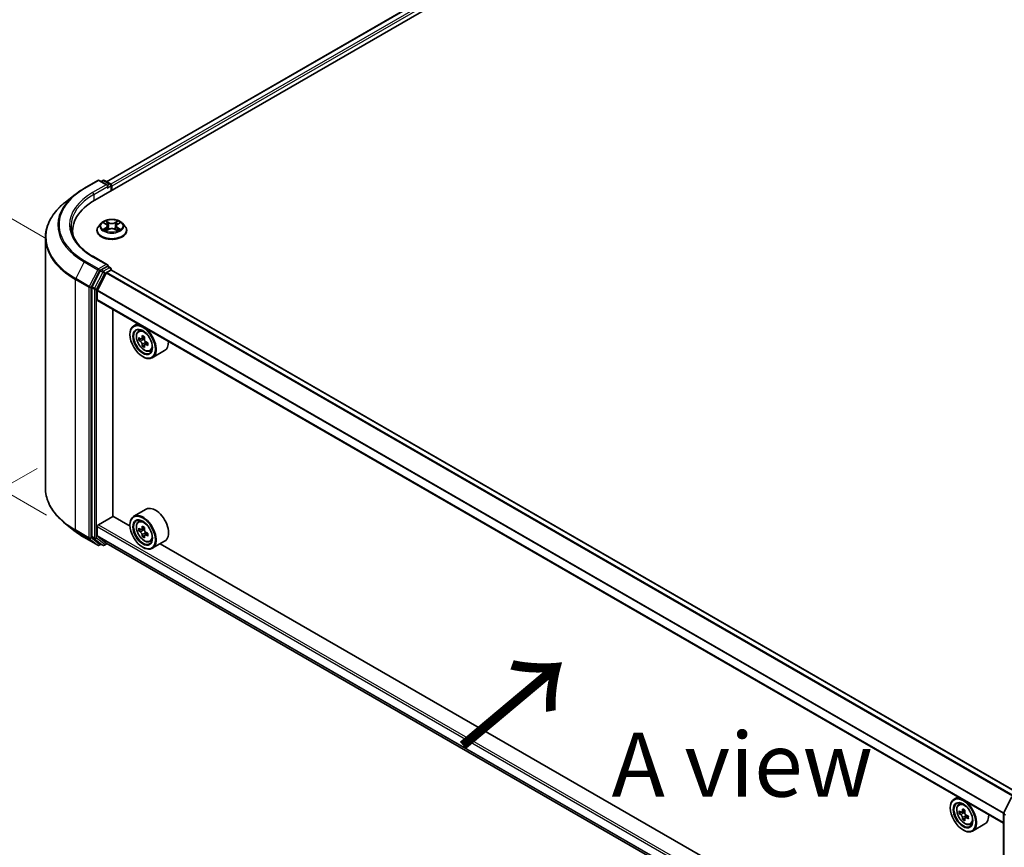
# Model space of a CAD drawing. Units: millimetres. Extents: x 36 to 8307, y 20 to 1566.
# Drawn here: x 97 to 193, y 513 to 593 of the extents above; entities that cross this region are included whole.
import ezdxf

# ---------------------------------------------------------------- set-up
doc = ezdxf.new("R2010")
doc.units = ezdxf.units.MM
doc.header["$LTSCALE"] = 2.5
doc.layers.get('Defpoints').update_dxf_attribs({"lineweight": 25})
for name, color, linetype, lineweight in [('Dimension (ISO)', 7, 'Continuous', 18), ('Symbol (ISO)', 7, 'Continuous', 18), ('Visible (ISO)', 7, 'Continuous', 35), ('Visible Narrow (ISO)', 7, 'Continuous', 25)]:
    doc.layers.add(name, color=color, linetype=linetype, lineweight=lineweight)
doc.styles.add('Note Text (TK)', font='MS PGothic.ttf')
doc.dimstyles.new('Default - Method 1b (TK)', dxfattribs={"dimscale": 2.5, "dimtxt": 2.5, "dimasz": 2.5, "dimexe": 1, "dimexo": 1.5, "dimgap": 1, "dimtad": 1, "dimrnd": 1e-08, "dimdsep": 46, "dimtxsty": 'Note Text (TK)', "dimcen": 0.09, "dimdle": 5, "dimclrd": 100, "dimclre": 100, "dimclrt": 7, "dimadec": 1, "dimazin": 1, "dimtfac": 1, "dimtmove": 0, "dimatfit": 3, "dimfxl": 1, "dimtolj": 1, "dimlwd": -1, "dimlwe": -1, "dimarcsym": 0})

# ---------------------------------------------------------------- blocks, each defined once
blk = doc.blocks.new('*D21')
at = {"layer": 'Defpoints', "color": 0}
for p in [(102.312, 551.692), (62.846, 528.907), (209.686, 491.21)]:
    blk.add_point(p, dxfattribs=at)
at = {"layer": 'Dimension (ISO)', "color": 100}
for p, q in [((98.562, 549.527), (60.346, 527.463)), ((163.499, 470.794), (68.259, 525.782)), ((205.936, 489.045), (166.412, 466.226))]:
    blk.add_line(p, q, dxfattribs=at)
for points in [[(68.779, 526.684), (67.738, 524.88), (62.846, 528.907)], [(164.02, 471.697), (162.979, 469.892), (168.912, 467.669)]]:
    blk.add_solid(points, dxfattribs=at)
at = {"layer": 'Dimension (ISO)', "color": 7, "insert": (113.43, 505.533), "char_height": 6.25, "attachment_point": 4, "rotation": 330, "style": 'Note Text (TK)'}
blk.add_mtext('\\A1;{\\Q30.000;\\W0.816;\\H0.816x;300}', dxfattribs=at)
blk = doc.blocks.new('*D23')
at = {"layer": 'Defpoints', "color": 0}
for p in [(76.105, 585.411), (103.245, 569.741), (103.245, 542.797)]:
    blk.add_point(p, dxfattribs=at)
at = {"layer": 'Dimension (ISO)', "color": 100}
for p, q in [((99.495, 571.906), (73.605, 586.854)), ((76.105, 564.716), (76.105, 579.161)), ((99.495, 544.962), (73.605, 559.91))]:
    blk.add_line(p, q, dxfattribs=at)
for points in [[(75.064, 579.161), (77.147, 579.161), (76.105, 585.411)], [(75.064, 564.716), (77.147, 564.716), (76.105, 558.466)]]:
    blk.add_solid(points, dxfattribs=at)
at = {"layer": 'Dimension (ISO)', "color": 7, "insert": (71.055, 567.779), "char_height": 6.25, "attachment_point": 4, "rotation": 90, "style": 'Note Text (TK)'}
blk.add_mtext('\\A1;{\\Q30.000;\\W0.816;\\H0.816x;66}', dxfattribs=at)

msp = doc.modelspace()

# ---------------------------------------------------------------- linework, layer by layer
at = {"layer": 'Visible (ISO)'}
for p, q in [((104.1854, 575.6732), (242.0712, 655.2816)), ((239.6418, 655.0154), (105.3311, 577.4711)), ((103.1702, 576.8358), (104.4783, 577.5911)), ((105.4314, 577.1274), (104.6283, 577.5911)), ((104.9736, 577.5909), (104.8011, 577.4913)), ((105.1236, 577.5909), (105.71, 577.2524)), ((105.785, 577.1225), (105.785, 576.5967)), ((105.8471, 576.6326), (105.8471, 577.0408)), ((102.2768, 576.233), (101.3313, 575.4845)), ((102.0327, 572.3178), (102.0327, 572.6726)), ((104.3971, 572.7134), (104.3971, 572.73)), ((104.8217, 573.4317), (104.5737, 573.155)), ((105.0647, 573.4621), (105.2776, 573.3348)), ((105.3166, 572.704), (105.5383, 572.8276)), ((105.4086, 573.16), (105.4496, 572.7782)), ((106.156, 572.8276), (106.3777, 572.704)), ((106.2856, 573.16), (106.2446, 572.7782)), ((106.4167, 573.3348), (106.6296, 573.4621)), ((106.6295, 573.4621), (106.6296, 573.4622)), ((106.8725, 573.4317), (107.1205, 573.155)), ((107.2971, 572.7134), (107.2971, 572.73)), ((99.3827, 547.6096), (99.3827, 572.0158)), ((105.4314, 569.3707), (104.0483, 570.1693)), ((104.7196, 568.7932), (103.9272, 567.2376)), ((105.3875, 569.2229), (104.8011, 568.8843)), ((105.3499, 568.6296), (105.7411, 568.8554)), ((105.4579, 569.233), (105.71, 569.0874)), ((105.785, 568.8698), (105.785, 568.9575)), ((194.094, 517.8955), (105.8161, 568.8629)), ((104.4493, 566.9076), (105.2956, 568.5689)), ((103.9026, 567.145), (103.9026, 542.8866)), ((104.4329, 565.9773), (104.4329, 566.8459)), ((192.7066, 514.9617), (104.464, 565.9086)), ((105.9355, 544.8606), (105.9355, 565.059)), ((108.3696, 563.6537), (107.9877, 563.4332)), ((108.431, 562.9025), (108.5977, 563.049)), ((107.6149, 562.5684), (107.6149, 562.6092)), ((108.6958, 562.1463), (108.4864, 562.0254)), ((109.0368, 562.3292), (108.7379, 562.1567)), ((108.7937, 562.1889), (108.9451, 562.1015)), ((109.0272, 561.5722), (108.8179, 561.4513)), ((109.3561, 561.7761), (109.0573, 561.6036)), ((109.1131, 561.8106), (109.1131, 561.6358)), ((109.5497, 560.9648), (109.76, 561.0359)), ((108.8523, 560.4251), (108.8877, 560.4047)), ((110.9898, 561.0096), (109.7877, 560.3155)), ((104.539, 544.0339), (105.9532, 544.8504)), ((107.6181, 543.8892), (105.9355, 544.8606)), ((109.1898, 545.552), (107.9877, 544.8579)), ((102.2768, 543.3925), (101.3313, 544.141)), ((104.4329, 542.9816), (104.4329, 543.8502)), ((107.6149, 543.9931), (107.6149, 544.0339)), ((108.431, 544.3272), (108.5977, 544.4737)), ((103.9272, 542.8224), (104.7196, 542.1819)), ((105.2956, 542.2548), (104.4493, 542.9388)), ((108.6958, 543.571), (108.4864, 543.4501)), ((109.0368, 543.7539), (108.7379, 543.5814)), ((108.7937, 543.6136), (108.9451, 543.5262)), ((109.0272, 542.9969), (108.8179, 542.876)), ((109.3561, 543.2008), (109.0573, 543.0283)), ((109.1131, 543.2353), (109.1131, 543.0605)), ((103.1702, 542.7896), (104.4783, 542.0344)), ((104.8011, 542.1341), (104.6283, 542.0344)), ((104.9736, 542.0345), (104.7261, 542.1774)), ((105.1236, 542.0345), (105.3999, 542.1941)), ((105.2999, 542.2518), (192.7066, 491.7875)), ((108.8523, 541.8498), (108.8877, 541.8294)), ((109.5497, 542.3895), (109.76, 542.4606)), ((110.9898, 542.4343), (109.7877, 541.7402)), ((187.5211, 497.7572), (110.5639, 542.1884)), ((188.2726, 517.5217), (187.8907, 517.3012)), ((188.3341, 516.7705), (188.5008, 516.917)), ((192.723, 515.9779), (193.5154, 517.5335)), ((187.518, 516.4363), (187.518, 516.4772)), ((188.5988, 516.0143), (188.3895, 515.8934)), ((188.9398, 516.1971), (188.641, 516.0246)), ((188.6968, 516.0568), (188.8482, 515.9694)), ((188.9303, 515.4402), (188.7209, 515.3193)), ((189.2592, 515.644), (188.9604, 515.4715)), ((189.0161, 515.6785), (189.0161, 515.5037)), ((192.7066, 491.6514), (192.7066, 515.9099)), ((188.7554, 514.293), (188.7907, 514.2726)), ((189.4528, 514.8328), (189.6631, 514.9039)), ((190.8928, 514.8775), (189.6907, 514.1835))]:
    msp.add_line(p, q, dxfattribs=at)
for centre, start, end in [((104.5533, 577.4612), 60, 120), ((105.0486, 577.461), 60, 120), ((105.635, 577.1225), 0, 60), ((105.635, 568.9575), 0, 60), ((104.5533, 542.1643), 240, 300), ((105.0486, 542.1644), 240, 300), ((192.8566, 515.9099), 153.004492, 180)]:
    msp.add_arc(centre, 0.15, start, end, dxfattribs=at)
for centre, major_axis, start_param, end_param in [((105.2814, 577.0408), (0.2121, 0), 0, 1.5707963), ((105.3875, 576.9796), (-0.075, -0.1299), 0.7853982, 2.3561945), ((105.7411, 577.102), (-0.075, 0.1299), 3.9269908, 5.4164216), ((109.3827, 572.6726), (-7.35, 0), 5.4977871, 6.3952101), ((109.3827, 571.8561), (-7.5, 0), 6.0825558, 6.1302195), ((104.8011, 568.7618), (0.075, 0.1299), 0.7853982, 1.6614562), ((105.2814, 569.2841), (0.2121, 0), 0, 1.5707963), ((105.3875, 569.3453), (0.075, -0.1299), 0.1595481, 0.7853982), ((105.7411, 568.733), (0.075, 0.1299), 0, 0.7853982), ((105.3499, 568.548), (0.05, 0.0866), 0.7853982, 1.6614562), ((104.0086, 567.2063), (0.075, 0.1299), 1.6614562, 2.3561945), ((104.5036, 566.8867), (0.05, 0.0866), 1.6614562, 2.3561945), ((104.539, 566.0385), (-0.075, -0.1299), 5.4977871, 6.2831853), ((108.8877, 561.8744), (0.9, -1.5588), 5.4977871, 10.2101761), ((108.8877, 561.8744), (0.65, -1.1258), 2.375245, 7.049533), ((111.017, 563.614), (-1.7911, -3.1022), 5.4541541, 5.5414202), ((111.4589, 563.4865), (-3.6329, 0), 0.6124987, 0.6768001), ((111.4589, 563.2313), (3.6329, 0), 3.7540914, 3.8183927), ((111.3484, 563.4227), (-1.8164, -3.1462), 5.3248877, 5.3891891), ((111.4589, 563.8692), (-3.5821, 0), 0.7417651, 0.8290312), ((108.9451, 561.9076), (0.1187, -0.2057), 1.7950624, 2.3561945), ((111.5694, 563.2951), (1.8164, 3.1462), 2.1832951, 2.2475964), ((111.3484, 563.4227), (-1.8164, -3.1462), 5.6063852, 5.6706866), ((111.4589, 562.8486), (3.5821, 0), 3.8833577, 3.9706239), ((111.5694, 563.2951), (1.8164, 3.1462), 2.4647926, 2.5290939), ((108.9451, 561.9076), (0.1188, -0.2057), 0.7853982, 1.3465303), ((111.4589, 563.4865), (-3.6329, 0), 0.8939962, 0.9582976), ((111.4589, 563.2313), (3.6329, 0), 4.0355889, 4.0998903), ((111.9008, 563.1037), (1.7911, 3.1022), 2.3125614, 2.3998276), ((110.0898, 562.5684), (0.9, -1.5588), 0, 0.8481438), ((110.0898, 543.9931), (0.9, -1.5588), 0, 3.1415927), ((108.8877, 543.2991), (0.9, -1.5588), 5.4977871, 10.2101761), ((104.539, 543.9115), (0.075, 0.1299), 0.7853982, 2.3561945), ((108.8877, 543.2991), (0.65, -1.1258), 2.375245, 7.049533), ((111.3484, 544.8474), (-1.8164, -3.1462), 5.3248877, 5.3891891), ((111.4589, 545.2939), (-3.5821, 0), 0.7417651, 0.8290312), ((111.5694, 544.7198), (1.8164, 3.1462), 2.1832951, 2.2475964), ((104.0086, 542.9478), (-0.075, -0.1299), 5.4977871, 6.1925254), ((104.5036, 543.0225), (-0.05, -0.0866), 5.4977871, 6.1925254), ((111.017, 545.0387), (-1.7911, -3.1022), 5.4541541, 5.5414202), ((111.4589, 544.9112), (-3.6329, 0), 0.6124987, 0.6768001), ((111.4589, 544.656), (3.6329, 0), 3.7540914, 3.8183927), ((111.3484, 544.8474), (-1.8164, -3.1462), 5.6063852, 5.6706866), ((111.4589, 544.2733), (3.5821, 0), 3.8833577, 3.9706239), ((108.9451, 543.3323), (0.1187, -0.2057), 1.7950624, 2.3561945), ((111.5694, 544.7198), (1.8164, 3.1462), 2.4647926, 2.5290939), ((108.9451, 543.3323), (0.1188, -0.2057), 0.7853982, 1.3465303), ((111.4589, 544.9112), (-3.6329, 0), 0.8939962, 0.9582976), ((111.4589, 544.656), (3.6329, 0), 4.0355889, 4.0998903), ((111.9008, 544.5284), (1.7911, 3.1022), 2.3125614, 2.3998276), ((104.8011, 542.3073), (-0.075, -0.1299), 6.1925254, 6.2831853), ((105.3499, 542.3384), (-0.05, -0.0866), 6.1925254, 6.2831853), ((188.7907, 515.7423), (0.9, -1.5588), 5.4977871, 10.2101761), ((188.7907, 515.7423), (0.65, -1.1258), 2.375245, 7.049533), ((190.92, 517.482), (-1.7911, -3.1022), 5.4541541, 5.5414202), ((191.362, 517.3544), (-3.6329, 0), 0.6124987, 0.6768001), ((191.2515, 517.2906), (-1.8164, -3.1462), 5.3248877, 5.3891891), ((191.362, 517.7371), (-3.5821, 0), 0.7417651, 0.8290312), ((188.8482, 515.7755), (0.1187, -0.2057), 1.7950624, 2.3561945), ((191.4725, 517.163), (1.8164, 3.1462), 2.1832951, 2.2475964), ((191.362, 517.0992), (3.6329, 0), 3.7540914, 3.8183927), ((191.2515, 517.2906), (-1.8164, -3.1462), 5.6063852, 5.6706866), ((191.362, 516.7165), (3.5821, 0), 3.8833577, 3.9706239), ((191.4725, 517.163), (1.8164, 3.1462), 2.4647926, 2.5290939), ((188.8482, 515.7755), (0.1188, -0.2057), 0.7853982, 1.3465303), ((191.362, 517.3544), (-3.6329, 0), 0.8939962, 0.9582976), ((191.362, 517.0992), (3.6329, 0), 4.0355889, 4.0998903), ((191.8039, 516.9717), (1.7911, 3.1022), 2.3125614, 2.3998276), ((189.9928, 516.4363), (0.9, -1.5588), 0, 0.8481438)]:
    msp.add_ellipse(centre, major_axis=major_axis, ratio=0.5773503, start_param=start_param, end_param=end_param, dxfattribs=at)
for centre, major_axis in [((108.8523, 561.854), (0.875, -1.5155)), ((108.8523, 561.854), (-0.675, 1.1691)), ((108.8523, 543.2787), (0.875, -1.5155)), ((108.8523, 543.2787), (-0.675, 1.1691)), ((188.7554, 515.7219), (0.875, -1.5155)), ((188.7554, 515.7219), (-0.675, 1.1691))]:
    msp.add_ellipse(centre, major_axis=major_axis, ratio=0.5773503, dxfattribs=at)
for points, knots in [([(102.2768, 576.233), (102.331, 576.2759), (102.3863, 576.3182), (102.4991, 576.4019), (102.5566, 576.4433), (102.6737, 576.5248), (102.7333, 576.5651), (102.8546, 576.6444), (102.9163, 576.6835), (103.0417, 576.7605), (103.1055, 576.7985), (103.1702, 576.8358)], [4.55712806, 4.55712806, 4.55712806, 4.55712806, 4.58818025, 4.58818025, 4.61923243, 4.61923243, 4.65028461, 4.65028461, 4.6813368, 4.6813368, 4.71238898, 4.71238898, 4.71238898, 4.71238898]), ([(101.3313, 575.4845), (101.0824, 575.2875), (100.8545, 575.081), (100.4445, 574.6518), (100.2623, 574.4292), (99.9471, 573.971), (99.8141, 573.7354), (99.5998, 573.255), (99.5185, 573.0101), (99.41, 572.5155), (99.3827, 572.2657), (99.3827, 572.0158)], [1.72605724, 1.72605724, 1.72605724, 1.72605724, 1.85208469, 1.85208469, 1.97811214, 1.97811214, 2.10413959, 2.10413959, 2.23016704, 2.23016704, 2.35619449, 2.35619449, 2.35619449, 2.35619449]), ([(106.8725, 573.4317), (106.8112, 573.5001), (106.7333, 573.5602), (106.5494, 573.6636), (106.4423, 573.7061), (106.2124, 573.7682), (106.0898, 573.7879), (105.8411, 573.8029), (105.7151, 573.7985), (105.4714, 573.7661), (105.3538, 573.7381), (105.1374, 573.66), (105.0389, 573.6099), (104.905, 573.5141), (104.8601, 573.4745), (104.8217, 573.4317)], [1.2629648, 1.2629648, 1.2629648, 1.2629648, 1.5839777, 1.5839777, 1.9184063, 1.9184063, 2.2514838, 2.2514838, 2.5827972, 2.5827972, 2.9145331, 2.9145331, 3.2485111, 3.2485111, 3.4494242, 3.4494242, 3.4494242, 3.4494242]), ([(105.1136, 573.4328), (105.0838, 573.4666), (105.0384, 573.4859), (104.9949, 573.4954), (104.9944, 573.4955), (104.9939, 573.4956)], [0.001902216, 0.001902216, 0.001902216, 0.001902216, 0.032055974, 0.032055974, 0.032394303, 0.032394303, 0.032394303, 0.032394303]), ([(104.9939, 573.4956), (104.9944, 573.4955), (104.9948, 573.4953), (104.9993, 573.4936), (105.0033, 573.492), (105.0073, 573.4904)], [-0.0323943032, -0.0323943032, -0.0323943032, -0.0323943032, -0.0320559737, -0.0320559737, -0.0289727583, -0.0289727583, -0.0289727583, -0.0289727583]), ([(105.2715, 573.6537), (105.2713, 573.6539), (105.2711, 573.6541), (105.2706, 573.6545), (105.2703, 573.6548), (105.27, 573.655)], [-0.00023059908, -0.00023059908, -0.00023059908, -0.00023059908, 0, 0, 0.00033832945, 0.00033832945, 0.00033832945, 0.00033832945]), ([(105.27, 573.655), (105.2702, 573.6548), (105.2704, 573.6545), (105.2707, 573.654), (105.2708, 573.6538), (105.2709, 573.6536)], [-0.00033832945, -0.00033832945, -0.00033832945, -0.00033832945, 0, 0, 0.00024151791, 0.00024151791, 0.00024151791, 0.00024151791]), ([(106.3627, 573.5489), (106.3907, 573.5877), (106.4067, 573.6276), (106.4239, 573.6545), (106.424, 573.6548), (106.4242, 573.655)], [0, 0, 0, 0, 0.032055974, 0.032055974, 0.032394303, 0.032394303, 0.032394303, 0.032394303]), ([(106.4242, 573.655), (106.4239, 573.6548), (106.4236, 573.6545), (106.4207, 573.6519), (106.4181, 573.6496), (106.4155, 573.6471)], [-0.0323943032, -0.0323943032, -0.0323943032, -0.0323943032, -0.0320559737, -0.0320559737, -0.0289727583, -0.0289727583, -0.0289727583, -0.0289727583]), ([(106.7003, 573.4956), (106.6998, 573.4955), (106.6993, 573.4954), (106.6985, 573.4952), (106.6982, 573.4952), (106.6978, 573.4951)], [-0.00033832945, -0.00033832945, -0.00033832945, -0.00033832945, 0, 0, 0.00024151791, 0.00024151791, 0.00024151791, 0.00024151791]), ([(106.6981, 573.4948), (106.6984, 573.4949), (106.6987, 573.495), (106.6994, 573.4953), (106.6999, 573.4955), (106.7003, 573.4956)], [-0.00023059908, -0.00023059908, -0.00023059908, -0.00023059908, 0, 0, 0.00033832945, 0.00033832945, 0.00033832945, 0.00033832945]), ([(104.0483, 570.1693), (103.7709, 570.3294), (103.5161, 570.5017), (103.0579, 570.8659), (102.8544, 571.0577), (102.5034, 571.4554), (102.356, 571.6612), (102.1196, 572.0812), (102.0307, 572.2953), (101.9123, 572.7271), (101.8827, 572.9448), (101.8827, 573.1624)], [3.14159265, 3.14159265, 3.14159265, 3.14159265, 3.29867229, 3.29867229, 3.45575192, 3.45575192, 3.61283155, 3.61283155, 3.76991118, 3.76991118, 3.92699082, 3.92699082, 3.92699082, 3.92699082]), ([(104.5737, 573.155), (104.5514, 573.1301), (104.5309, 573.1043), (104.4939, 573.0511), (104.4774, 573.0238), (104.4488, 572.9677), (104.4367, 572.939), (104.4171, 572.8805), (104.4096, 572.8507), (104.3996, 572.7907), (104.3971, 572.7603), (104.3971, 572.73)], [3.4494242, 3.4494242, 3.4494242, 3.4494242, 3.54493753, 3.54493753, 3.64045085, 3.64045085, 3.73596417, 3.73596417, 3.83147749, 3.83147749, 3.92699082, 3.92699082, 3.92699082, 3.92699082]), ([(104.3971, 572.7134), (104.3971, 572.624), (104.4207, 572.5348), (104.5121, 572.3639), (104.5816, 572.2826), (104.7609, 572.1352), (104.8723, 572.0696), (105.1243, 571.9626), (105.2649, 571.9213), (105.5607, 571.8669), (105.7158, 571.8537), (106.0249, 571.8566), (106.1789, 571.8727), (106.4711, 571.9325), (106.6091, 571.9763), (106.8556, 572.088), (106.964, 572.1559), (107.1388, 572.3101), (107.2056, 572.3964), (107.28, 572.561), (107.2971, 572.6371), (107.2971, 572.7134)], [3.9269908, 3.9269908, 3.9269908, 3.9269908, 4.2267014, 4.2267014, 4.5391124, 4.5391124, 4.8636054, 4.8636054, 5.1893334, 5.1893334, 5.5140838, 5.5140838, 5.8384387, 5.8384387, 6.1632728, 6.1632728, 6.4890702, 6.4890702, 6.8129852, 6.8129852, 7.0685835, 7.0685835, 7.0685835, 7.0685835]), ([(104.9962, 572.8301), (104.9959, 572.83), (104.9956, 572.8299), (104.9948, 572.8296), (104.9944, 572.8294), (104.9939, 572.8293)], [-0.00023059908, -0.00023059908, -0.00023059908, -0.00023059908, 0, 0, 0.00033832945, 0.00033832945, 0.00033832945, 0.00033832945]), ([(104.9939, 572.8293), (104.9944, 572.8294), (104.9949, 572.8295), (104.9957, 572.8296), (104.9961, 572.8297), (104.9964, 572.8298)], [-0.00033832945, -0.00033832945, -0.00033832945, -0.00033832945, 0, 0, 0.00024151791, 0.00024151791, 0.00024151791, 0.00024151791]), ([(105.1613, 572.8111), (105.1703, 572.8036), (105.1801, 572.796), (105.2011, 572.7809), (105.2123, 572.7734), (105.2362, 572.7586), (105.2488, 572.7513), (105.2753, 572.7369), (105.2892, 572.7299), (105.3123, 572.7191), (105.3209, 572.7152), (105.3298, 572.7114)], [4.53491661, 4.53491661, 4.53491661, 4.53491661, 4.60506204, 4.60506204, 4.67520747, 4.67520747, 4.7453529, 4.7453529, 4.81549833, 4.81549833, 4.85637589, 4.85637589, 4.85637589, 4.85637589]), ([(105.3254, 572.7089), (105.3011, 572.7105), (105.2863, 572.6949), (105.2704, 572.6704), (105.2702, 572.6701), (105.27, 572.6699)], [0.002431037, 0.002431037, 0.002431037, 0.002431037, 0.032055974, 0.032055974, 0.032394303, 0.032394303, 0.032394303, 0.032394303]), ([(105.27, 572.6699), (105.2703, 572.6701), (105.2706, 572.6704), (105.2735, 572.6729), (105.2761, 572.6752), (105.2788, 572.6774)], [-0.0323943032, -0.0323943032, -0.0323943032, -0.0323943032, -0.0320559737, -0.0320559737, -0.0289727583, -0.0289727583, -0.0289727583, -0.0289727583]), ([(105.4086, 573.16), (105.4072, 573.1736), (105.4041, 573.187), (105.3947, 573.2133), (105.3884, 573.2261), (105.3731, 573.2508), (105.364, 573.2627), (105.3434, 573.2853), (105.3317, 573.2961), (105.3063, 573.3164), (105.2924, 573.3259), (105.2776, 573.3348)], [0.84730152, 0.84730152, 0.84730152, 0.84730152, 0.98850982, 0.98850982, 1.12971813, 1.12971813, 1.27092643, 1.27092643, 1.41213473, 1.41213473, 1.55334303, 1.55334303, 1.55334303, 1.55334303]), ([(106.156, 572.8276), (106.1226, 572.8462), (106.0847, 572.8616), (106.0031, 572.885), (105.9594, 572.893), (105.87, 572.901), (105.8243, 572.901), (105.7348, 572.893), (105.6911, 572.885), (105.6095, 572.8616), (105.5716, 572.8462), (105.5383, 572.8276)], [1.5882496, 1.5882496, 1.5882496, 1.5882496, 1.8954276, 1.8954276, 2.2026055, 2.2026055, 2.5097835, 2.5097835, 2.8169614, 2.8169614, 3.1241394, 3.1241394, 3.1241394, 3.1241394]), ([(106.4167, 573.3348), (106.4018, 573.3259), (106.388, 573.3164), (106.3625, 573.2961), (106.3509, 573.2853), (106.3302, 573.2627), (106.3211, 573.2508), (106.3058, 573.2261), (106.2996, 573.2133), (106.2902, 573.187), (106.2871, 573.1736), (106.2856, 573.16)], [3.15904595, 3.15904595, 3.15904595, 3.15904595, 3.30025425, 3.30025425, 3.44146255, 3.44146255, 3.58267086, 3.58267086, 3.72387916, 3.72387916, 3.86508746, 3.86508746, 3.86508746, 3.86508746]), ([(106.3644, 572.7114), (106.3733, 572.7152), (106.382, 572.7191), (106.405, 572.7299), (106.4189, 572.7369), (106.4455, 572.7513), (106.4581, 572.7586), (106.4819, 572.7734), (106.4931, 572.7809), (106.5142, 572.796), (106.5239, 572.8036), (106.533, 572.8111)], [6.13919839, 6.13919839, 6.13919839, 6.13919839, 6.18007596, 6.18007596, 6.25022139, 6.25022139, 6.32036682, 6.32036682, 6.39051225, 6.39051225, 6.46065768, 6.46065768, 6.46065768, 6.46065768]), ([(106.4228, 572.6711), (106.423, 572.671), (106.4232, 572.6708), (106.4236, 572.6704), (106.4239, 572.6701), (106.4242, 572.6699)], [-0.00023059908, -0.00023059908, -0.00023059908, -0.00023059908, 0, 0, 0.00033832945, 0.00033832945, 0.00033832945, 0.00033832945]), ([(106.4242, 572.6699), (106.424, 572.6701), (106.4239, 572.6704), (106.4236, 572.6709), (106.4234, 572.6711), (106.4233, 572.6713)], [-0.00033832945, -0.00033832945, -0.00033832945, -0.00033832945, 0, 0, 0.00024151791, 0.00024151791, 0.00024151791, 0.00024151791]), ([(106.5752, 572.8309), (106.6047, 572.8365), (106.6532, 572.8392), (106.6993, 572.8295), (106.6998, 572.8294), (106.7003, 572.8293)], [0, 0, 0, 0, 0.032055974, 0.032055974, 0.032394303, 0.032394303, 0.032394303, 0.032394303]), ([(106.7003, 572.8293), (106.6999, 572.8294), (106.6994, 572.8296), (106.695, 572.8313), (106.6909, 572.8327), (106.6869, 572.8341)], [-0.0323943032, -0.0323943032, -0.0323943032, -0.0323943032, -0.0320559737, -0.0320559737, -0.0289727583, -0.0289727583, -0.0289727583, -0.0289727583]), ([(107.2971, 572.73), (107.2971, 572.7603), (107.2946, 572.7907), (107.2846, 572.8507), (107.2772, 572.8805), (107.2576, 572.939), (107.2455, 572.9677), (107.2168, 573.0238), (107.2004, 573.0511), (107.1634, 573.1043), (107.1429, 573.1301), (107.1205, 573.155)], [0.78539816, 0.78539816, 0.78539816, 0.78539816, 0.88091149, 0.88091149, 0.97642481, 0.97642481, 1.07193813, 1.07193813, 1.16745145, 1.16745145, 1.26296478, 1.26296478, 1.26296478, 1.26296478]), ([(105.3875, 569.2229), (105.4009, 569.2306), (105.4153, 569.2357), (105.4406, 569.2387), (105.4514, 569.2367), (105.4579, 569.233)], [0.185147228, 0.185147228, 0.185147228, 0.185147228, 0.196528423, 0.196528423, 0.207909617, 0.207909617, 0.207909617, 0.207909617]), ([(108.431, 562.9025), (108.3773, 562.8554), (108.3346, 562.7952), (108.2691, 562.6501), (108.2491, 562.5632), (108.2351, 562.3703), (108.2431, 562.2633), (108.2867, 562.0438), (108.3224, 561.9314), (108.4171, 561.7125), (108.476, 561.6062), (108.6112, 561.4092), (108.6876, 561.3185), (108.8513, 561.1615), (108.9388, 561.0953), (109.1178, 560.995), (109.2094, 560.961), (109.385, 560.9335), (109.4695, 560.9383), (109.5477, 560.9641), (109.5487, 560.9645), (109.5497, 560.9648)], [2.4711378, 2.4711378, 2.4711378, 2.4711378, 2.749634, 2.749634, 3.0614528, 3.0614528, 3.3950878, 3.3950878, 3.7294293, 3.7294293, 4.0615117, 4.0615117, 4.3933663, 4.3933663, 4.7271971, 4.7271971, 5.0619213, 5.0619213, 5.3786181, 5.3786181, 5.3828439, 5.3828439, 5.3828439, 5.3828439]), ([(108.6268, 562.1728), (108.6455, 562.1594), (108.666, 562.1501), (108.7047, 562.1444), (108.723, 562.1481), (108.7529, 562.1653), (108.7665, 562.1801), (108.7862, 562.2195), (108.7924, 562.2442), (108.7947, 562.2698)], [-0.288000969, -0.288000969, -0.288000969, -0.288000969, -0.270064026, -0.270064026, -0.252127083, -0.252127083, -0.234190141, -0.234190141, -0.216253198, -0.216253198, -0.216253198, -0.216253198]), ([(109.0157, 562.1422), (109.0134, 562.1166), (109.0156, 562.0871), (109.0301, 562.0279), (109.0423, 561.9982), (109.0722, 561.9464), (109.0918, 561.9209), (109.1358, 561.8788), (109.1603, 561.8621), (109.1836, 561.8513)], [-0.288000969, -0.288000969, -0.288000969, -0.288000969, -0.270064026, -0.270064026, -0.252127083, -0.252127083, -0.234190141, -0.234190141, -0.216253198, -0.216253198, -0.216253198, -0.216253198]), ([(108.7947, 561.6268), (108.7924, 561.6497), (108.7862, 561.6769), (108.7665, 561.7331), (108.7529, 561.762), (108.723, 561.8138), (108.7047, 561.8401), (108.666, 561.8852), (108.6455, 561.9042), (108.6268, 561.9177)], [0, 0, 0, 0, 0.017936943, 0.017936943, 0.035873886, 0.035873886, 0.053810829, 0.053810829, 0.071747772, 0.071747772, 0.071747772, 0.071747772]), ([(109.1836, 561.5962), (109.1603, 561.607), (109.1358, 561.614), (109.0918, 561.6166), (109.0722, 561.6122), (109.0423, 561.5949), (109.0301, 561.5809), (109.0156, 561.5445), (109.0134, 561.5221), (109.0157, 561.4992)], [0, 0, 0, 0, 0.017936943, 0.017936943, 0.035873886, 0.035873886, 0.053810829, 0.053810829, 0.071747772, 0.071747772, 0.071747772, 0.071747772]), ([(101.3313, 544.141), (101.0824, 544.338), (100.8545, 544.5445), (100.4445, 544.9736), (100.2623, 545.1963), (99.9471, 545.6544), (99.8141, 545.89), (99.5998, 546.3705), (99.5185, 546.6153), (99.41, 547.11), (99.3827, 547.3598), (99.3827, 547.6096)], [3.29685357, 3.29685357, 3.29685357, 3.29685357, 3.42288102, 3.42288102, 3.54890847, 3.54890847, 3.67493592, 3.67493592, 3.80096337, 3.80096337, 3.92699082, 3.92699082, 3.92699082, 3.92699082]), ([(108.431, 544.3272), (108.3773, 544.2801), (108.3346, 544.2199), (108.2691, 544.0748), (108.2491, 543.9879), (108.2351, 543.795), (108.2431, 543.688), (108.2867, 543.4685), (108.3224, 543.3561), (108.4171, 543.1372), (108.476, 543.0309), (108.6112, 542.8339), (108.6876, 542.7433), (108.8513, 542.5862), (108.9388, 542.52), (109.1178, 542.4197), (109.2094, 542.3857), (109.385, 542.3582), (109.4695, 542.363), (109.5477, 542.3888), (109.5487, 542.3892), (109.5497, 542.3895)], [2.4711378, 2.4711378, 2.4711378, 2.4711378, 2.749634, 2.749634, 3.0614528, 3.0614528, 3.3950878, 3.3950878, 3.7294293, 3.7294293, 4.0615117, 4.0615117, 4.3933663, 4.3933663, 4.7271971, 4.7271971, 5.0619213, 5.0619213, 5.3786181, 5.3786181, 5.3828439, 5.3828439, 5.3828439, 5.3828439]), ([(102.2768, 543.3925), (102.331, 543.3496), (102.3863, 543.3072), (102.4991, 543.2235), (102.5566, 543.1822), (102.6737, 543.1006), (102.7333, 543.0604), (102.8546, 542.9811), (102.9163, 542.942), (103.0417, 542.8649), (103.1055, 542.827), (103.1702, 542.7896)], [2.98633174, 2.98633174, 2.98633174, 2.98633174, 3.01738392, 3.01738392, 3.0484361, 3.0484361, 3.07948829, 3.07948829, 3.11054047, 3.11054047, 3.14159265, 3.14159265, 3.14159265, 3.14159265]), ([(108.6268, 543.5975), (108.6455, 543.5841), (108.666, 543.5748), (108.7047, 543.5691), (108.723, 543.5728), (108.7529, 543.59), (108.7665, 543.6048), (108.7862, 543.6442), (108.7924, 543.6689), (108.7947, 543.6945)], [-0.288000969, -0.288000969, -0.288000969, -0.288000969, -0.270064026, -0.270064026, -0.252127083, -0.252127083, -0.234190141, -0.234190141, -0.216253198, -0.216253198, -0.216253198, -0.216253198]), ([(108.7947, 543.0515), (108.7924, 543.0744), (108.7862, 543.1016), (108.7665, 543.1578), (108.7529, 543.1867), (108.723, 543.2385), (108.7047, 543.2648), (108.666, 543.31), (108.6455, 543.3289), (108.6268, 543.3424)], [0, 0, 0, 0, 0.017936943, 0.017936943, 0.035873886, 0.035873886, 0.053810829, 0.053810829, 0.071747772, 0.071747772, 0.071747772, 0.071747772]), ([(109.0157, 543.5669), (109.0134, 543.5413), (109.0156, 543.5118), (109.0301, 543.4526), (109.0423, 543.4229), (109.0722, 543.3711), (109.0918, 543.3456), (109.1358, 543.3035), (109.1603, 543.2868), (109.1836, 543.276)], [-0.288000969, -0.288000969, -0.288000969, -0.288000969, -0.270064026, -0.270064026, -0.252127083, -0.252127083, -0.234190141, -0.234190141, -0.216253198, -0.216253198, -0.216253198, -0.216253198]), ([(109.1836, 543.0209), (109.1603, 543.0317), (109.1358, 543.0387), (109.0918, 543.0413), (109.0722, 543.0369), (109.0423, 543.0196), (109.0301, 543.0056), (109.0156, 542.9692), (109.0134, 542.9469), (109.0157, 542.9239)], [0, 0, 0, 0, 0.017936943, 0.017936943, 0.035873886, 0.035873886, 0.053810829, 0.053810829, 0.071747772, 0.071747772, 0.071747772, 0.071747772]), ([(188.3341, 516.7705), (188.2804, 516.7233), (188.2376, 516.6631), (188.1722, 516.5181), (188.1522, 516.4311), (188.1382, 516.2382), (188.1462, 516.1312), (188.1898, 515.9118), (188.2255, 515.7993), (188.3202, 515.5805), (188.3791, 515.4741), (188.5143, 515.2771), (188.5906, 515.1865), (188.7544, 515.0295), (188.8418, 514.9632), (189.0208, 514.8629), (189.1124, 514.8289), (189.2881, 514.8014), (189.3725, 514.8062), (189.4507, 514.8321), (189.4518, 514.8324), (189.4528, 514.8328)], [2.4711378, 2.4711378, 2.4711378, 2.4711378, 2.749634, 2.749634, 3.0614528, 3.0614528, 3.3950878, 3.3950878, 3.7294293, 3.7294293, 4.0615117, 4.0615117, 4.3933663, 4.3933663, 4.7271971, 4.7271971, 5.0619213, 5.0619213, 5.3786181, 5.3786181, 5.3828439, 5.3828439, 5.3828439, 5.3828439]), ([(188.5298, 516.0408), (188.5486, 516.0273), (188.569, 516.018), (188.6078, 516.0124), (188.6261, 516.016), (188.656, 516.0333), (188.6695, 516.048), (188.6893, 516.0875), (188.6955, 516.1121), (188.6978, 516.1377)], [-0.288000969, -0.288000969, -0.288000969, -0.288000969, -0.270064026, -0.270064026, -0.252127083, -0.252127083, -0.234190141, -0.234190141, -0.216253198, -0.216253198, -0.216253198, -0.216253198]), ([(188.9187, 516.0101), (188.9165, 515.9846), (188.9186, 515.955), (188.9331, 515.8958), (188.9454, 515.8661), (188.9753, 515.8144), (188.9949, 515.7889), (189.0389, 515.7467), (189.0634, 515.7301), (189.0867, 515.7193)], [-0.288000969, -0.288000969, -0.288000969, -0.288000969, -0.270064026, -0.270064026, -0.252127083, -0.252127083, -0.234190141, -0.234190141, -0.216253198, -0.216253198, -0.216253198, -0.216253198]), ([(188.6978, 515.4947), (188.6955, 515.5177), (188.6893, 515.5449), (188.6695, 515.601), (188.656, 515.63), (188.6261, 515.6818), (188.6078, 515.708), (188.569, 515.7532), (188.5486, 515.7721), (188.5298, 515.7856)], [0, 0, 0, 0, 0.017936943, 0.017936943, 0.035873886, 0.035873886, 0.053810829, 0.053810829, 0.071747772, 0.071747772, 0.071747772, 0.071747772]), ([(189.0867, 515.4641), (189.0634, 515.4749), (189.0389, 515.4819), (188.9949, 515.4845), (188.9753, 515.4801), (188.9454, 515.4629), (188.9331, 515.4489), (188.9186, 515.4125), (188.9165, 515.3901), (188.9187, 515.3672)], [0, 0, 0, 0, 0.017936943, 0.017936943, 0.035873886, 0.035873886, 0.053810829, 0.053810829, 0.071747772, 0.071747772, 0.071747772, 0.071747772])]:
    msp.add_open_spline(points, degree=3, knots=knots, dxfattribs=at)
for points in [[(106.4155, 573.6471), (106.3907, 573.624), (106.3656, 573.5955), (106.3374, 573.568)], [(105.0073, 573.4904), (105.0268, 573.4824), (105.0464, 573.473), (105.0647, 573.4621)], [(105.2788, 572.6774), (105.2911, 572.6877), (105.3036, 572.6968), (105.3165, 572.7041)], [(106.6869, 572.8341), (106.649, 572.8472), (106.6107, 572.8553), (106.5818, 572.8608)]]:
    msp.add_open_spline(points, degree=3, dxfattribs=at)
at = {"layer": 'Visible Narrow (ISO)'}
for p, q in [((239.7168, 655.008), (105.3751, 577.4457)), ((240.0913, 654.7917), (105.7436, 577.226)), ((240.1974, 654.608), (105.8471, 577.0408)), ((103.2452, 576.8284), (104.5533, 577.5837)), ((104.5533, 577.5837), (105.2814, 577.1633)), ((104.845, 577.466), (105.0486, 577.5835)), ((105.0486, 577.5835), (105.635, 577.2449)), ((105.2814, 577.1633), (103.9733, 576.408)), ((104.0794, 576.2243), (105.4936, 577.0408)), ((105.3875, 576.8571), (105.7411, 577.0612)), ((105.635, 577.2449), (105.4314, 577.1274)), ((105.7411, 577.0612), (105.7411, 576.5713)), ((104.0794, 576.2243), (104.0794, 575.6107)), ((104.9939, 573.4956), (105.2647, 573.3337)), ((105.5504, 573.4987), (105.27, 573.655)), ((105.3569, 573.568), (105.5331, 573.4697)), ((106.4242, 573.655), (106.1438, 573.4987)), ((106.1611, 573.4697), (106.3374, 573.568)), ((106.4295, 573.3337), (106.7003, 573.4956)), ((105.2647, 572.9912), (104.9939, 572.8293)), ((105.1124, 572.8608), (105.2826, 572.9625)), ((105.2027, 572.78), (105.1848, 572.8088)), ((105.27, 572.6699), (105.5504, 572.8262)), ((105.2826, 572.9625), (105.3002, 572.7248)), ((105.3017, 572.7041), (105.3018, 572.704)), ((105.3024, 572.6953), (105.3024, 572.6953)), ((105.5079, 573.1157), (105.4184, 573.4387)), ((105.5331, 573.4697), (105.5079, 573.1157)), ((106.1438, 572.8262), (106.4242, 572.6699)), ((106.1611, 573.4697), (106.1863, 573.1157)), ((106.2759, 573.4387), (106.1863, 573.1157)), ((106.3919, 572.6953), (106.3919, 572.6953)), ((106.3925, 572.7041), (106.3925, 572.704)), ((106.4116, 572.9625), (106.394, 572.7248)), ((106.4116, 572.9625), (106.5818, 572.8608)), ((106.7003, 572.8293), (106.4295, 572.9912)), ((106.5094, 572.8088), (106.4916, 572.78)), ((104.5533, 568.9862), (103.2452, 569.7414)), ((103.9733, 570.1618), (105.2814, 569.4066)), ((103.1637, 569.6503), (102.3362, 568.026)), ((103.1637, 569.6503), (104.4718, 568.8951)), ((104.4718, 568.8951), (103.6443, 567.2707)), ((103.8319, 567.1781), (104.6594, 568.8025)), ((105.2814, 569.4066), (104.5533, 568.9862)), ((104.6594, 568.8025), (104.8011, 568.8843)), ((104.7196, 568.7932), (104.9671, 568.6503)), ((105.0486, 568.7414), (104.8011, 568.8843)), ((105.635, 569.08), (105.0486, 568.7414)), ((105.1546, 568.5577), (105.7411, 568.8963)), ((105.3875, 569.2229), (105.635, 569.08)), ((105.7411, 568.8963), (105.7411, 568.8554)), ((194.0501, 517.8702), (105.7411, 568.8554)), ((102.3116, 567.9334), (103.6197, 567.1781)), ((102.3116, 543.5271), (102.3116, 567.9334)), ((103.6443, 567.2707), (102.3362, 568.026)), ((104.9671, 568.6503), (104.1747, 567.0947)), ((104.3622, 567.0021), (105.1546, 568.5577)), ((193.5792, 517.5983), (105.2956, 568.5689)), ((193.659, 517.6443), (105.3499, 568.6296)), ((103.6197, 567.1781), (103.6197, 542.7719)), ((103.8319, 542.7719), (103.8319, 567.1781)), ((103.9026, 567.145), (104.1501, 567.0021)), ((104.1747, 567.0947), (103.9272, 567.2376)), ((104.1501, 567.0021), (104.1501, 542.7437)), ((104.3622, 542.7437), (104.3622, 567.0021)), ((192.7066, 515.881), (104.4329, 566.8459)), ((192.7119, 515.9492), (104.4493, 566.9076)), ((192.7066, 515.0124), (104.4329, 565.9773)), ((108.6268, 561.9177), (108.9451, 562.1015)), ((108.7947, 562.2698), (108.9795, 562.3765)), ((109.1131, 561.8106), (108.7947, 561.6268)), ((109.3684, 561.7029), (109.1836, 561.5962)), ((104.4329, 543.8502), (192.7066, 492.8854)), ((104.539, 544.0339), (192.7066, 493.1303)), ((108.7947, 543.6945), (108.9795, 543.8012)), ((103.6197, 542.7719), (102.3116, 543.5271)), ((102.3362, 543.4629), (103.6443, 542.7077)), ((103.1637, 542.7941), (102.3362, 543.4629)), ((104.1501, 542.7437), (103.9026, 542.8866)), ((103.9272, 542.8224), (104.1747, 542.6795)), ((104.4329, 542.9816), (192.7066, 492.0168)), ((104.4493, 542.9388), (192.7066, 491.9834)), ((108.6268, 543.3424), (108.9451, 543.5262)), ((109.1131, 543.2353), (108.7947, 543.0515)), ((109.3684, 543.1276), (109.1836, 543.0209)), ((104.4718, 542.0388), (103.1637, 542.7941)), ((103.6443, 542.7077), (104.4718, 542.0388)), ((104.6594, 542.103), (103.8319, 542.7719)), ((104.1747, 542.6795), (104.9671, 542.039)), ((105.1546, 542.1032), (104.3622, 542.7437)), ((104.7572, 542.1595), (104.6594, 542.103)), ((104.9671, 542.039), (104.7196, 542.1819)), ((105.356, 542.2194), (105.1546, 542.1032)), ((105.2956, 542.2548), (192.7066, 491.788)), ((188.5298, 515.7856), (188.8482, 515.9694)), ((188.6978, 516.1377), (188.8826, 516.2444)), ((189.0161, 515.6785), (188.6978, 515.4947)), ((189.2715, 515.5708), (189.0867, 515.4641)), ((192.7505, 491.5902), (192.7505, 515.8486)), ((192.7505, 515.8486), (192.9064, 515.7587))]:
    msp.add_line(p, q, dxfattribs=at)
for centre, major_axis, ratio, start_param, end_param in [((104.5533, 577.4612), (-0.075, 0.1299), 0.5773503, 5.4977871, 6.2831853), ((104.5533, 577.4612), (0.075, 0.1299), 0.5773503, 0, 0.7853982), ((105.0486, 577.461), (-0.075, 0.1299), 0.5773503, 5.4977871, 6.2831853), ((105.0486, 577.461), (0.075, 0.1299), 0.5773503, 0, 0.7853982), ((109.3827, 573.2849), (-8.6797, 0), 0.5773503, 5.4977871, 7.0685835), ((109.3827, 573.2849), (-7.65, 0), 0.5773503, 5.4977871, 7.0685835), ((103.2452, 576.7059), (-0.075, 0.1299), 0.5773503, 5.4977871, 6.2831853), ((103.9733, 576.2855), (-0.075, 0.1299), 0.5773503, 3.9269908, 5.4977871), ((105.635, 577.1225), (0.075, 0.1299), 0.5773503, 0, 0.7853982), ((105.635, 577.1225), (0.075, -0.1299), 0.5773503, 0.7853982, 2.3561945), ((105.635, 577.1225), (0.15, 0), 0.5773503, 5.4977871, 6.2831853), ((109.3827, 572.0942), (-9.9652, 0), 0.5773503, 5.6530481, 7.0685835), ((109.3827, 573.2409), (-8.795, 0), 0.5773503, 5.6530481, 7.0685835), ((109.3827, 573.1624), (-7.5, 0), 0.5773503, 5.4977871, 6.2831853), ((105.8471, 573.1624), (-1.03, 0), 0.5773503, 5.3071026, 5.6884717), ((105.3396, 573.5594), (-0.0204, -0.0144), 0.1849737, 1.043317, 2.4384992), ((105.2736, 573.4554), (0.1058, -0.2115), 0.5476269, 1.2270205, 1.8422764), ((105.5504, 573.4783), (-0.0122, -0.0218), 0.5671862, 3.9184152, 5.401945), ((105.8471, 573.6761), (-0.4271, 0), 0.5773503, 0.8028515, 2.3387412), ((106.1438, 573.4783), (0.0122, -0.0218), 0.5671862, 0.8812403, 2.3647701), ((106.4206, 573.4554), (-0.1058, -0.2115), 0.5476269, 4.4409089, 5.0561648), ((106.3547, 573.5594), (-0.0204, 0.0144), 0.1849737, 0.7030935, 2.0982756), ((105.8471, 573.1624), (-1.03, 0), 0.5773503, 3.7363063, 4.1176753), ((105.8471, 572.7745), (-1.4338, 0), 0.5773503, 5.8056187, 9.9023446), ((105.8471, 572.73), (-1.45, 0), 0.5773503, 0, 3.1415927), ((105.8471, 572.7134), (1.45, 0), 0.5773503, 3.1415927, 6.2831853), ((105.8471, 573.1253), (-1.1546, 0), 0.5773503, 5.8056187, 9.9023446), ((105.8471, 573.1624), (1.03, 0), 0.5773503, 3.7363063, 4.1176753), ((105.1303, 572.8525), (-0.0048, -0.0245), 0.7797536, 4.5269049, 5.922087), ((105.0539, 572.6664), (-0.0789, -0.1882), 0.7122196, 2.6720097, 3.2872655), ((105.2028, 572.8006), (-0.0212, -0.0132), 0.7297361, 5.1634453, 5.7754826), ((105.8471, 573.0491), (0.8061, 0), 0.5773503, 2.1762943, 2.4206222), ((105.2647, 573.3133), (0.0128, 0.0215), 0.5873385, 0, 0.7942785), ((104.9575, 573.1624), (0.4271, 0), 0.5773503, 5.5152404, 7.0511302), ((105.2647, 572.9707), (0.0128, -0.0215), 0.5873385, 0.8637843, 2.3473142), ((104.9575, 573.1438), (0.452, 0), 0.5773503, 5.5152404, 6.3450887), ((105.4011, 573.4302), (-0.0241, -0.0067), 0.2229178, 3.8515805, 5.2070037), ((105.4906, 573.1071), (-0.0241, -0.0067), 0.2228845, 3.8515738, 5.2026198), ((105.8471, 573.6574), (0.452, 0), 0.5773503, 3.9444441, 5.4803339), ((105.5504, 572.8058), (-0.0122, 0.0218), 0.5671862, 5.5063628, 6.2831853), ((105.8471, 572.6488), (0.4271, 0), 0.5773503, 0.8028515, 2.3387412), ((106.1438, 572.8058), (0.0122, 0.0218), 0.5671862, 0, 0.7768225), ((106.2036, 573.1071), (-0.0241, 0.0067), 0.2228845, 4.2221582, 5.5732041), ((106.7367, 573.1624), (-0.4271, 0), 0.5773503, 5.5152404, 7.0511302), ((106.2932, 573.4302), (-0.0241, 0.0067), 0.2229178, 4.2177743, 5.5731974), ((106.7367, 573.1438), (-0.452, 0), 0.5773503, 6.221282, 7.0511302), ((105.8471, 573.0491), (0.8061, 0), 0.5773503, 0.7209705, 0.9652983), ((106.4295, 572.9707), (-0.0128, -0.0215), 0.5873385, 3.9358711, 5.419401), ((106.4295, 573.3133), (-0.0128, 0.0215), 0.5873385, 5.4889069, 6.2831853), ((105.8471, 573.1624), (1.03, 0), 0.5773503, 5.3071026, 5.6884717), ((106.6404, 572.6664), (0.0789, -0.1882), 0.7122196, 2.9959198, 3.6111756), ((106.4915, 572.8006), (-0.0212, 0.0132), 0.7297361, 3.6492954, 4.2613326), ((106.5639, 572.8525), (0.0048, -0.0245), 0.7797536, 0.3610983, 1.7562804), ((109.3827, 572.0158), (-10, 0), 0.5773503, 0, 0.7853982), ((103.2452, 569.619), (-0.075, -0.1299), 0.5773503, 3.9269908, 4.8030489), ((103.9733, 570.0393), (0.075, 0.1299), 0.5773503, 0, 0.7853982), ((104.5533, 568.8637), (-0.075, -0.1299), 0.5773503, 3.9269908, 4.8030489), ((104.5533, 568.8637), (-0.1337, 0.0681), 0.0739221, 0.9533753, 2.5241717), ((104.5533, 568.8637), (0.075, -0.1299), 0.5773503, 0.7853982, 2.3561945), ((105.0486, 568.6189), (-0.075, -0.1299), 0.5773503, 3.9269908, 4.8030489), ((105.0486, 568.6189), (0.075, -0.1299), 0.5773503, 0.7853982, 2.3561945), ((105.635, 568.9575), (0.075, 0.1299), 0.5773503, 0, 0.7853982), ((105.635, 568.9575), (0.075, -0.1299), 0.5773503, 0.7853982, 2.3561945), ((105.635, 568.9575), (0.15, 0), 0.5773503, 5.4977871, 6.2831853), ((102.4177, 567.9946), (0.075, 0.1299), 0.5773503, 1.6614562, 2.3561945), ((105.0486, 568.6189), (-0.1337, 0.0681), 0.0739221, 0.9533753, 2.5241717), ((103.7258, 567.2393), (-0.075, -0.1299), 0.5773503, 4.8030489, 5.4977871), ((103.7258, 567.2393), (-0.15, 0), 0.5773503, 0.7853982, 2.3561945), ((103.7258, 567.2393), (0.1337, -0.0681), 0.0739221, 4.094968, 5.6657643), ((104.2561, 567.0634), (-0.075, -0.1299), 0.5773503, 4.8030489, 5.4977871), ((104.2561, 567.0634), (-0.15, 0), 0.5773503, 0.7853982, 2.3561945), ((104.2561, 567.0634), (0.1337, -0.0681), 0.0739221, 4.094968, 5.6657643), ((109.0549, 561.971), (-0.5631, 0.9753), 0.5773503, 5.8594015, 6.3981286), ((109.0549, 561.971), (0.5631, -0.9753), 0.5773503, 6.168242, 6.7069691), ((109.3827, 547.6096), (-10, 0), 0.5773503, 0, 0.7853982), ((109.3827, 547.5312), (9.9652, 0), 0.5773503, 3.7717299, 3.9269908), ((109.0549, 543.3957), (-0.5631, 0.9753), 0.5773503, 5.8594015, 6.3981286), ((109.3827, 546.3846), (-8.795, 0), 0.5773503, 0.6301372, 0.7853982), ((102.4177, 543.5884), (-0.075, -0.1299), 0.5773503, 5.4977871, 6.1925254), ((103.2452, 542.9195), (-0.075, -0.1299), 0.5773503, 6.1925254, 6.2831853), ((103.7258, 542.8331), (0.15, 0), 0.5773503, 3.9269908, 5.4977871), ((103.7258, 542.8331), (-0.075, -0.1299), 0.5773503, 5.4977871, 6.1925254), ((103.7258, 542.8331), (-0.0943, -0.1167), 0.8131434, 0.127344, 1.6981404), ((104.2561, 542.805), (0.15, 0), 0.5773503, 3.9269908, 5.4977871), ((104.2561, 542.805), (-0.075, -0.1299), 0.5773503, 5.4977871, 6.1925254), ((104.2561, 542.805), (-0.0943, -0.1167), 0.8131434, 0.127344, 1.6981404), ((104.5533, 542.1643), (-0.0943, -0.1167), 0.8131434, 0.127344, 1.6981404), ((104.5533, 542.1643), (-0.075, -0.1299), 0.5773503, 6.1925254, 6.2831853), ((104.5533, 542.1643), (0.075, -0.1299), 0.5773503, 0, 0.7853982), ((105.0486, 542.1644), (-0.0943, -0.1167), 0.8131434, 0.127344, 1.6981404), ((105.0486, 542.1644), (-0.075, -0.1299), 0.5773503, 6.1925254, 6.2831853), ((105.0486, 542.1644), (0.075, -0.1299), 0.5773503, 0, 0.7853982), ((109.0549, 543.3957), (0.5631, -0.9753), 0.5773503, 6.168242, 6.7069691), ((188.958, 515.8389), (-0.5631, 0.9753), 0.5773503, 5.8594015, 6.3981286), ((192.8566, 515.9099), (-0.1337, 0.0681), 0.0739221, 0, 0.9533753), ((188.958, 515.8389), (0.5631, -0.9753), 0.5773503, 6.168242, 6.7069691), ((192.8566, 515.9099), (-0.15, 0), 0.5773503, 0, 0.7853982), ((192.8566, 515.9099), (0.075, 0.1299), 0.5773503, 1.6614562, 2.3561945)]:
    msp.add_ellipse(centre, major_axis=major_axis, ratio=ratio, start_param=start_param, end_param=end_param, dxfattribs=at)
for centre, major_axis in [((105.8471, 573.1624), (1.0707, 0)), ((108.9986, 561.9384), (0.5283, -0.915)), ((108.9986, 543.3631), (0.5283, -0.915)), ((188.9017, 515.8064), (0.5283, -0.915))]:
    msp.add_ellipse(centre, major_axis=major_axis, ratio=0.5773503, dxfattribs=at)
for points in [[(105.2709, 573.6536), (105.2878, 573.627), (105.3037, 573.5874), (105.3316, 573.5489)], [(105.3569, 573.568), (105.3259, 573.5982), (105.2986, 573.6296), (105.2715, 573.6537)], [(105.3316, 573.5489), (105.3569, 573.5139), (105.3768, 573.473), (105.3883, 573.4317)], [(106.3059, 573.4317), (106.3174, 573.473), (106.3373, 573.5139), (106.3627, 573.5489)], [(106.6978, 573.4951), (106.6551, 573.4856), (106.6102, 573.4664), (106.5806, 573.4328)], [(106.6296, 573.4622), (106.6515, 573.4752), (106.675, 573.486), (106.6981, 573.4948)], [(105.1124, 572.8608), (105.0807, 572.8548), (105.0376, 572.8456), (104.9962, 572.8301)], [(104.9964, 572.8298), (105.0418, 572.8392), (105.0898, 572.8364), (105.1191, 572.8309)], [(105.1191, 572.8309), (105.1346, 572.828), (105.1489, 572.8212), (105.1612, 572.811)], [(105.3883, 573.4317), (105.4182, 573.324), (105.4481, 573.2164), (105.478, 573.1087)], [(105.478, 573.1087), (105.5032, 573.0179), (105.5324, 572.9288), (105.5676, 572.8426)], [(105.5914, 572.853), (105.5588, 572.9383), (105.5315, 573.0262), (105.5079, 573.1157)], [(106.1863, 573.1157), (106.1628, 573.0262), (106.1354, 572.9383), (106.1029, 572.853)], [(106.1266, 572.8426), (106.1618, 572.9288), (106.1911, 573.0179), (106.2163, 573.1087)], [(106.2163, 573.1087), (106.2462, 573.2164), (106.2761, 573.324), (106.3059, 573.4317)], [(106.4233, 572.6713), (106.4077, 572.6952), (106.3929, 572.7104), (106.3688, 572.7089)], [(106.3777, 572.7041), (106.3932, 572.6954), (106.408, 572.6841), (106.4228, 572.6711)], [(106.533, 572.811), (106.5453, 572.8212), (106.5596, 572.828), (106.5752, 572.8309)]]:
    msp.add_open_spline(points, degree=3, dxfattribs=at)

# ---------------------------------------------------------------- texts
at = {"layer": 'Symbol (ISO)', "color": 7, "insert": (139.7401, 522.0349), "char_height": 10, "attachment_point": 4, "rotation": 40, "line_spacing_factor": 1.5, "style": 'Note Text (TK)'}
msp.add_mtext('\\fＭＳ Ｐゴシック|b0|i0;{\\H10.0000;→}', dxfattribs=at)
at = {"layer": 'Symbol (ISO)', "color": 7, "insert": (167.2481, 520.6598), "char_height": 6.25, "attachment_point": 5, "line_spacing_factor": 1.5, "style": 'Note Text (TK)'}
msp.add_mtext('\\fＭＳ Ｐゴシック|b0|i0;A view', dxfattribs=at)

# ---------------------------------------------------------------- dimensions: what is measured, and where the dimension line sits
at = {"layer": 'Dimension (ISO)', "color": 100}
for base, p1, p2, angle, override, picture, middle in [((76.1055, 585.4105), (103.2452, 542.797), (103.2452, 569.7414), 270, {"dimgap": 1, "dimdec": 2, "dimlfac": 2.44949, "dimtol": 0, "dimlim": 0, "dimtp": 0, "dimtm": 0, "dimtdec": 2, "dimtofl": 0, "dimatfit": 1}, '*D23', (76.1055, 571.9383)), ((62.846, 528.9066), (209.6858, 491.2101), (102.3116, 551.6921), 330, {"dimgap": 1, "dimdec": 2, "dimlfac": 2.434477, "dimtol": 0, "dimlim": 0, "dimtp": 0, "dimtm": 0, "dimtdec": 2, "dimtofl": 0, "dimatfit": 1}, '*D21', (115.879, 498.288))]:
    dim = msp.add_linear_dim(base=base, p1=p1, p2=p2, angle=angle, text='{\\Q30.000;\\W0.816;\\H0.816x;<>}', dimstyle='Default - Method 1b (TK)', override=override, dxfattribs=at)
    dim.commit()
    dim.dimension.update_dxf_attribs({"geometry": picture, "text_midpoint": middle, "dimtype": 160})

doc.saveas('drawing.dxf')
